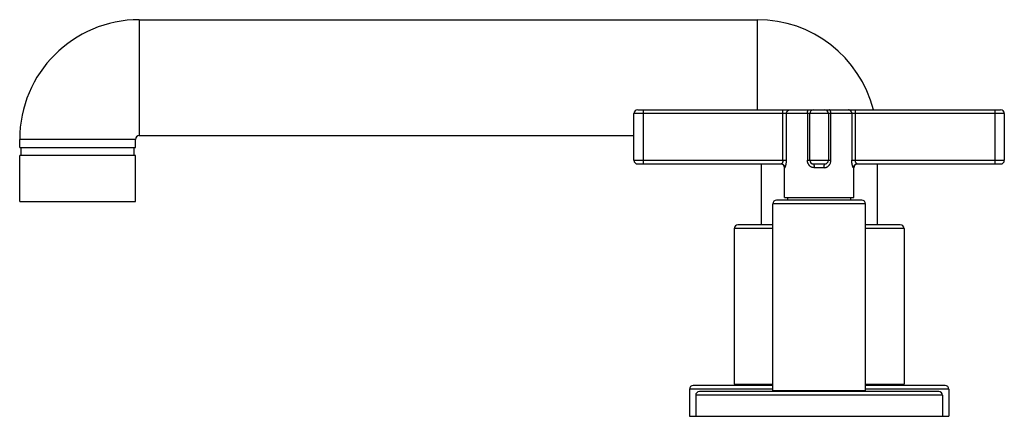
# Model space of a CAD drawing. Units: inches. Extents: x 6.72 to 14.7, y 7.4 to 10.62.
import ezdxf

# ---------------------------------------------------------------- set-up
doc = ezdxf.new("R2010")
doc.units = ezdxf.units.IN
doc.header["$LTSCALE"] = 1.21
doc.header["$MEASUREMENT"] = 0
doc.layers.get('0').update_dxf_attribs({"linetype": 'CONTINUOUS'})

msp = doc.modelspace()

# ---------------------------------------------------------------- linework, layer by layer
at = {"color": 9, "linetype": 'Continuous'}
for p, q in [((7.6907, 10.6155), (7.6907, 9.677)), ((12.6987, 9.8853), (12.6987, 10.6155)), ((14.6982, 9.8553), (11.6982, 9.8553)), ((11.7732, 9.8853), (11.7732, 9.4473)), ((12.9052, 9.4773), (12.9052, 9.8853)), ((12.9334, 9.4773), (12.9334, 9.8553)), ((13.1033, 9.8553), (13.1033, 9.4773)), ((13.2931, 9.4773), (13.2931, 9.8553)), ((13.463, 9.8553), (13.463, 9.4773)), ((13.4912, 9.8853), (13.4912, 9.4773)), ((14.6232, 9.4473), (14.6232, 9.8853)), ((7.6605, 9.6468), (6.722, 9.6468)), ((11.6982, 9.4773), (12.9334, 9.4773)), ((12.9199, 9.4173), (12.917, 9.4173)), ((13.1033, 9.4773), (13.2931, 9.4773)), ((13.2389, 9.4173), (13.1575, 9.4173)), ((13.463, 9.4773), (14.6982, 9.4773)), ((13.4795, 9.4173), (13.4765, 9.4173)), ((13.5732, 9.1243), (12.8232, 9.1243)), ((12.8232, 8.9243), (12.5107, 8.9243)), ((13.8857, 8.9243), (13.5732, 8.9243)), ((12.8232, 7.6243), (12.1482, 7.6243)), ((14.2482, 7.6243), (13.5732, 7.6243)), ((14.1982, 7.5743), (12.1982, 7.5743))]:
    msp.add_line(p, q, dxfattribs=at)
at = {"color": 7, "linetype": 'Continuous'}
for p, q in [((7.6907, 10.6155), (12.6987, 10.6155)), ((11.6982, 9.4773), (11.6982, 9.8553)), ((11.7282, 9.8853), (14.6682, 9.8853)), ((13.1232, 9.4773), (13.1232, 9.8553)), ((13.2732, 9.8553), (13.2732, 9.4773)), ((14.6982, 9.8553), (14.6982, 9.4773)), ((7.6907, 9.677), (11.6982, 9.677)), ((6.722, 9.5803), (6.722, 9.6468)), ((6.722, 9.5803), (7.6605, 9.5803)), ((6.7337, 9.5173), (6.7337, 9.5803)), ((7.6487, 9.5173), (7.6487, 9.5803)), ((7.6605, 9.5803), (7.6605, 9.6468)), ((6.722, 9.1423), (6.722, 9.5173)), ((7.6605, 9.5173), (6.722, 9.5173)), ((7.6605, 9.1423), (7.6605, 9.5173)), ((11.7282, 9.4473), (12.8902, 9.4473)), ((12.729, 9.4473), (12.729, 8.9543)), ((12.917, 9.1753), (12.917, 9.4173)), ((13.1532, 9.4473), (13.2432, 9.4473)), ((13.4795, 9.1753), (13.4795, 9.4173)), ((13.5062, 9.4473), (14.6682, 9.4473)), ((13.6675, 9.4473), (13.6675, 8.9543)), ((12.917, 9.1753), (13.4795, 9.1753)), ((12.9432, 9.1753), (12.9432, 9.1543)), ((13.4532, 9.1753), (13.4532, 9.1543)), ((6.722, 9.1423), (7.6605, 9.1423)), ((12.8232, 7.6143), (12.8232, 9.1243)), ((13.5432, 9.1543), (12.8532, 9.1543)), ((13.5732, 7.6143), (13.5732, 9.1243)), ((12.8232, 8.9543), (12.5407, 8.9543)), ((13.8557, 8.9543), (13.5732, 8.9543)), ((12.5107, 8.9243), (12.5107, 7.6643)), ((13.8857, 8.9243), (13.8857, 7.6643)), ((12.5107, 7.6643), (12.8232, 7.6643)), ((12.5332, 7.6643), (12.5332, 7.6543)), ((13.5732, 7.6643), (13.8857, 7.6643)), ((13.8632, 7.6643), (13.8632, 7.6543)), ((12.1482, 7.6243), (12.1482, 7.4043)), ((12.8232, 7.6543), (12.1782, 7.6543)), ((14.1682, 7.6043), (12.2282, 7.6043)), ((12.8232, 7.6143), (13.5732, 7.6143)), ((12.8332, 7.6143), (12.8332, 7.6043)), ((13.5632, 7.6143), (13.5632, 7.6043)), ((14.2182, 7.6543), (13.5732, 7.6543)), ((14.2482, 7.6243), (14.2482, 7.4043)), ((12.1982, 7.5743), (12.1982, 7.4043)), ((14.1982, 7.5743), (14.1982, 7.4043)), ((12.1482, 7.4043), (14.2482, 7.4043))]:
    msp.add_line(p, q, dxfattribs=at)
for centre, radius, start, end in [((7.6907, 9.6468), 0.9688, 90, 180), ((12.6987, 9.6468), 0.9688, 14.30864, 90), ((11.7282, 9.8553), 0.03, 90, 180), ((13.1532, 9.8553), 0.03, 90, 180), ((13.2432, 9.8553), 0.03, 0, 90), ((14.6682, 9.8553), 0.03, 0, 90), ((7.6907, 9.6468), 0.0302, 90, 180), ((11.7282, 9.4773), 0.03, 180, 270), ((12.887, 9.4173), 0.03, 0, 83.80576), ((13.1532, 9.4773), 0.03, 180, 270), ((13.2432, 9.4773), 0.03, 270, 360), ((13.5095, 9.4173), 0.03, 96.19417, 180), ((14.6682, 9.4773), 0.03, 270, 360), ((12.8532, 9.1243), 0.03, 90, 180), ((13.5432, 9.1243), 0.03, 0, 90), ((12.5407, 8.9243), 0.03, 90, 180), ((13.8557, 8.9243), 0.03, 0, 90), ((12.1782, 7.6243), 0.03, 90, 180), ((12.2282, 7.5743), 0.03, 90, 180), ((14.1682, 7.5743), 0.03, 0, 90), ((14.2182, 7.6243), 0.03, 0, 90)]:
    msp.add_arc(centre, radius, start, end, dxfattribs=at)
at = {"color": 9, "linetype": 'Continuous'}
for points, knots in [([(12.9334, 9.8553), (12.9334, 9.8572), (12.9338, 9.8611), (12.9352, 9.8659), (12.9367, 9.8694), (12.9386, 9.8728), (12.9416, 9.8766), (12.9459, 9.8804), (12.9508, 9.8832), (12.9561, 9.8849), (12.9598, 9.8853), (12.9617, 9.8853)], [0, 0, 0, 0, 0.128552, 0.256792, 0.320559, 0.384004, 0.509739, 0.634005, 0.756885, 0.878842, 1, 1, 1, 1]), ([(13.1033, 9.8553), (13.1033, 9.8572), (13.1035, 9.8611), (13.104, 9.8666), (13.1049, 9.8718), (13.106, 9.8757), (13.107, 9.8784), (13.1078, 9.8802), (13.1086, 9.8817), (13.1095, 9.883), (13.1104, 9.884), (13.1114, 9.8847), (13.1124, 9.8852), (13.1131, 9.8853), (13.1135, 9.8853)], [0, 0, 0, 0, 0.174878, 0.344148, 0.501639, 0.64259, 0.705659, 0.763248, 0.815142, 0.861359, 0.902121, 0.938008, 0.9701, 1, 1, 1, 1]), ([(13.2931, 9.8553), (13.2931, 9.8572), (13.293, 9.8611), (13.2924, 9.8666), (13.2915, 9.8718), (13.2904, 9.8757), (13.2894, 9.8784), (13.2886, 9.8802), (13.2878, 9.8817), (13.2869, 9.883), (13.286, 9.884), (13.285, 9.8847), (13.284, 9.8852), (13.2833, 9.8853), (13.283, 9.8853)], [0, 0, 0, 0, 0.174878, 0.344148, 0.501639, 0.64259, 0.705659, 0.763248, 0.815142, 0.861359, 0.902121, 0.938008, 0.9701, 1, 1, 1, 1]), ([(13.463, 9.8553), (13.463, 9.8572), (13.4626, 9.8611), (13.4613, 9.8659), (13.4597, 9.8694), (13.4578, 9.8728), (13.4549, 9.8766), (13.4506, 9.8804), (13.4456, 9.8832), (13.4403, 9.8849), (13.4366, 9.8853), (13.4347, 9.8853)], [0, 0, 0, 0, 0.128552, 0.256792, 0.320559, 0.384004, 0.509739, 0.634005, 0.756885, 0.878842, 1, 1, 1, 1]), ([(12.8938, 9.449), (12.8935, 9.4487), (12.8929, 9.4482), (12.8919, 9.4477), (12.8911, 9.4474), (12.8905, 9.4473), (12.8902, 9.4473)], [0, 0, 0, 0, 0.304244, 0.570991, 0.801469, 1, 1, 1, 1]), ([(12.9199, 9.4173), (12.9199, 9.4191), (12.9196, 9.4229), (12.918, 9.4285), (12.9152, 9.4338), (12.9114, 9.4386), (12.9066, 9.4425), (12.9013, 9.4453), (12.8958, 9.4469), (12.892, 9.4473), (12.8902, 9.4473)], [0, 0, 0, 0, 0.117239, 0.241169, 0.370257, 0.501672, 0.632803, 0.761119, 0.883956, 1, 1, 1, 1]), ([(12.9052, 9.4773), (12.9052, 9.4757), (12.905, 9.4725), (12.9042, 9.4678), (12.903, 9.4635), (12.9014, 9.4596), (12.8996, 9.4561), (12.8977, 9.4532), (12.8958, 9.4508), (12.8945, 9.4495), (12.8938, 9.449)], [0, 0, 0, 0, 0.154683, 0.30589, 0.449787, 0.584397, 0.707988, 0.819348, 0.917106, 1, 1, 1, 1]), ([(12.9199, 9.4173), (12.9201, 9.4173), (12.9204, 9.4173), (12.9208, 9.4176), (12.9213, 9.418), (12.9218, 9.4186), (12.9223, 9.4193), (12.9229, 9.4201), (12.9234, 9.4211), (12.9242, 9.4227), (12.9252, 9.4251), (12.9263, 9.4282), (12.9275, 9.4318), (12.9286, 9.4358), (12.9296, 9.4402), (12.9309, 9.4466), (12.9322, 9.4552), (12.9332, 9.4661), (12.9334, 9.4735), (12.9334, 9.4773)], [0, 0, 0, 0, 0.006879, 0.01504, 0.02495, 0.036839, 0.050816, 0.066915, 0.085113, 0.10536, 0.151756, 0.205546, 0.266062, 0.332598, 0.404452, 0.480939, 0.645111, 0.820003, 1, 1, 1, 1]), ([(13.1575, 9.4173), (13.1538, 9.4173), (13.1482, 9.4179), (13.141, 9.42), (13.1342, 9.4229), (13.1262, 9.4278), (13.1195, 9.4342), (13.1149, 9.4401), (13.1119, 9.4448), (13.1093, 9.4498), (13.1071, 9.455), (13.1057, 9.4595), (13.1048, 9.4632), (13.1042, 9.4669), (13.1036, 9.4716), (13.1034, 9.4754), (13.1033, 9.4773)], [0, 0, 0, 0, 0.124838, 0.187113, 0.249241, 0.373103, 0.497131, 0.559384, 0.62177, 0.684375, 0.747228, 0.81023, 0.84178, 0.873369, 0.936669, 1, 1, 1, 1]), ([(13.1532, 9.4473), (13.1533, 9.4473), (13.1534, 9.4472), (13.1536, 9.4471), (13.1539, 9.4469), (13.1542, 9.4466), (13.1545, 9.4459), (13.1549, 9.4449), (13.1553, 9.4436), (13.1556, 9.4421), (13.156, 9.4404), (13.1563, 9.4384), (13.1566, 9.4362), (13.1569, 9.433), (13.1573, 9.4286), (13.1575, 9.423), (13.1575, 9.4192), (13.1575, 9.4173)], [0, 0, 0, 0, 0.006971, 0.014686, 0.023684, 0.034297, 0.061034, 0.095683, 0.13831, 0.188708, 0.246571, 0.311418, 0.382642, 0.459617, 0.628025, 0.810631, 1, 1, 1, 1]), ([(13.2389, 9.4173), (13.2426, 9.4173), (13.2482, 9.4179), (13.2554, 9.42), (13.2605, 9.4222), (13.2654, 9.4248), (13.2715, 9.4291), (13.2769, 9.4342), (13.2815, 9.4401), (13.2856, 9.4464), (13.2896, 9.4549), (13.2924, 9.4659), (13.2931, 9.4735), (13.2931, 9.4773)], [0, 0, 0, 0, 0.124804, 0.187114, 0.249251, 0.311292, 0.373287, 0.497313, 0.559589, 0.622035, 0.747352, 0.873518, 1, 1, 1, 1]), ([(13.2389, 9.4173), (13.2389, 9.4191), (13.2389, 9.4228), (13.2391, 9.4274), (13.2393, 9.431), (13.2396, 9.4336), (13.2398, 9.4361), (13.2401, 9.4384), (13.2405, 9.4405), (13.2408, 9.4423), (13.2412, 9.4438), (13.2416, 9.4451), (13.242, 9.446), (13.2423, 9.4466), (13.2426, 9.447), (13.2428, 9.4471), (13.243, 9.4472), (13.2431, 9.4473), (13.2432, 9.4473)], [0, 0, 0, 0, 0.176932, 0.357718, 0.446433, 0.532149, 0.613367, 0.688602, 0.756536, 0.816483, 0.867931, 0.910413, 0.943748, 0.968679, 0.978409, 0.986619, 0.993658, 1, 1, 1, 1]), ([(13.4765, 9.4173), (13.4762, 9.4173), (13.4757, 9.4175), (13.4751, 9.418), (13.4746, 9.4186), (13.4741, 9.4193), (13.4733, 9.4205), (13.4724, 9.4224), (13.4712, 9.4251), (13.4701, 9.4282), (13.469, 9.4318), (13.4679, 9.4358), (13.4668, 9.4402), (13.4659, 9.4449), (13.465, 9.4499), (13.4643, 9.4551), (13.4637, 9.4605), (13.4633, 9.466), (13.4631, 9.4716), (13.463, 9.4754), (13.463, 9.4773)], [0, 0, 0, 0, 0.014995, 0.024839, 0.036616, 0.050506, 0.066578, 0.105075, 0.151555, 0.205365, 0.265877, 0.332426, 0.404292, 0.480764, 0.561189, 0.644923, 0.731343, 0.819841, 0.909678, 1, 1, 1, 1]), ([(13.5062, 9.4473), (13.5043, 9.4473), (13.5004, 9.4469), (13.4948, 9.4452), (13.4896, 9.4424), (13.4851, 9.4386), (13.4813, 9.434), (13.4786, 9.4288), (13.4769, 9.4232), (13.4765, 9.4192), (13.4765, 9.4173)], [0, 0, 0, 0, 0.124252, 0.248831, 0.373445, 0.498308, 0.623428, 0.748776, 0.874454, 1, 1, 1, 1]), ([(13.5062, 9.4473), (13.5055, 9.4473), (13.5044, 9.4477), (13.5031, 9.4486), (13.5019, 9.4495), (13.5007, 9.4508), (13.499, 9.4528), (13.4969, 9.4559), (13.4947, 9.4603), (13.4928, 9.4654), (13.4915, 9.4712), (13.4912, 9.4752), (13.4912, 9.4773)], [0, 0, 0, 0, 0.057433, 0.094389, 0.137157, 0.185556, 0.23934, 0.361789, 0.502104, 0.657757, 0.825417, 1, 1, 1, 1])]:
    msp.add_open_spline(points, degree=3, knots=knots, dxfattribs=at)

doc.saveas('drawing.dxf')
